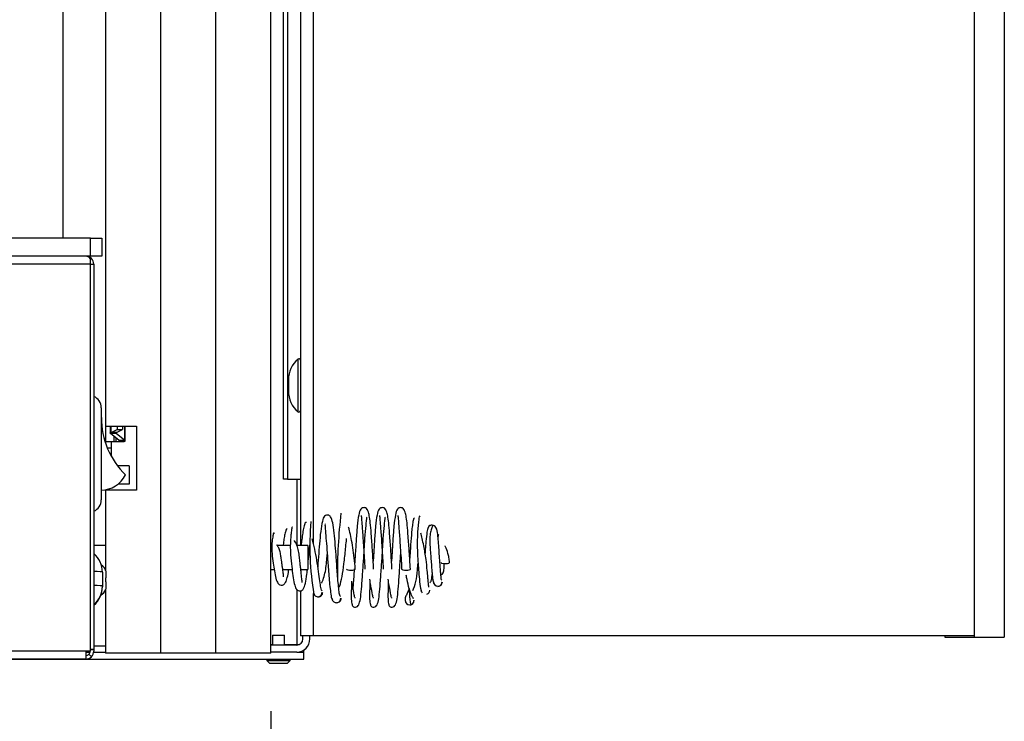
# Model space of a CAD drawing. Units: inches. Extents: x 202 to 398, y -112 to 6.
# Drawn here: x 288 to 298, y -90 to -83 of the extents above; entities that cross this region are included whole.
import ezdxf

# ---------------------------------------------------------------- set-up
doc = ezdxf.new("R2010")
doc.units = ezdxf.units.IN
doc.header["$MEASUREMENT"] = 0
for name, color, linetype in [('20009A', 7, 'Continuous'), ('30104P', 7, 'Continuous'), ('30165', 7, 'Continuous'), ('30239', 7, 'Continuous'), ('30446', 7, 'Continuous'), ('44093', 7, 'Continuous'), ('60008', 7, 'Continuous'), ('Default', 7, 'Continuous'), ('PL35120', 7, 'Continuous'), ('PL39000', 7, 'Continuous'), ('PL39094', 7, 'Continuous'), ('PL39097', 7, 'Continuous'), ('PL39098', 7, 'Continuous'), ('PL39117', 7, 'Continuous'), ('PL39128', 7, 'Continuous'), ('PL39136', 7, 'Continuous'), ('PL39149', 7, 'Continuous'), ('PL39150', 7, 'Continuous'), ('PL39163', 7, 'Continuous')]:
    doc.layers.add(name, color=color, linetype=linetype)
doc.styles.add('SEACAD_Arial', font='arial.ttf')
doc.dimstyles.new('$TD_AUDIT_GENERATED_(F1F)', dxfattribs={"dimtxt": 1.2, "dimasz": 1.2, "dimexe": 0.6, "dimexo": 0.6, "dimgap": 0.6, "dimtad": 0, "dimtih": 1, "dimtoh": 1, "dimdec": 3, "dimzin": 4, "dimdsep": 46, "dimlunit": 5, "dimtxsty": 'SEACAD_Arial', "dimblk1": '_SE_FILLED', "dimblk2": '_SE_FILLED', "dimsah": 1, "dimcen": 0.6, "dimadec": 0, "dimazin": 0, "dimtfac": 1, "dimtdec": 3, "dimtofl": 0, "dimtmove": 0, "dimatfit": 3, "dimfxl": 0, "dimtolj": 1, "dimtzin": 4, "dimarcsym": 0})

# ---------------------------------------------------------------- blocks, each defined once
blk = doc.blocks.new('SE')
at = {"layer": '20009A', "color": 7, "linetype": 'Continuous'}
for p, q in [((-32.476, 14.513), (-32.476, -17.487)), ((-32.789, 14.201), (-32.789, -17.487)), ((-33.091, -17.473), (-33.091, -17.487)), ((-33.091, -17.487), (-32.789, -17.487)), ((-32.789, -17.487), (-32.476, -17.487))]:
    blk.add_line(p, q, dxfattribs=at)
at = {"layer": '30104P', "color": 7, "linetype": 'Continuous'}
for centre, radius, start, end in [((-33.893, -16.838), 5.486, 173.3658, 180.3945), ((-36.797, -16.549), 2.868, 174.8524, 189.896), ((-38.339, -16.915), 0.0466, 180.2728, 358.7738), ((-38.466, -16.999), 0.047, 181.6443, 200.9756), ((-38.631, -17.106), 0.0476, 181.4587, 359.4151)]:
    blk.add_arc(centre, radius, start, end, dxfattribs=at)
for centre, major_axis, start_param, end_param in [((-39.239, -16.783), (-0.045, 0), 0.031882, 3.166201), ((-38.669, -16.783), (0.045, 0), 3.173475, 6.283185), ((-38.669, -16.783), (0.045, 0), 0, 0.022297), ((-38.264, -16.715), (-0.045, 0), 0.023539, 3.166275)]:
    blk.add_ellipse(centre, major_axis=major_axis, ratio=0.254425, start_param=start_param, end_param=end_param, dxfattribs=at)
for points, knots in [([(-39.004, -16.783), (-39.008, -16.718), (-39.014, -16.611), (-39.026, -16.45), (-39.035, -16.33), (-39.045, -16.247), (-39.056, -16.196), (-39.068, -16.166), (-39.082, -16.151), (-39.102, -16.146), (-39.124, -16.15), (-39.145, -16.169), (-39.16, -16.22), (-39.174, -16.332), (-39.185, -16.477), (-39.193, -16.612), (-39.198, -16.692), (-39.2, -16.717)], [0, 0, 0, 0, 0.0607415, 0.1165765, 0.1643505, 0.205135, 0.2406796, 0.2692995, 0.2901606, 0.3030287, 0.3144449, 0.3326513, 0.3862374, 0.4454502, 0.5024575, 0.5571514, 0.5830568, 0.5830568, 0.5830568, 0.5830568]), ([(-38.814, -16.783), (-38.818, -16.718), (-38.824, -16.611), (-38.836, -16.45), (-38.845, -16.33), (-38.855, -16.247), (-38.866, -16.196), (-38.878, -16.166), (-38.892, -16.151), (-38.912, -16.146), (-38.934, -16.15), (-38.955, -16.169), (-38.97, -16.22), (-38.984, -16.332), (-38.995, -16.477), (-39.002, -16.607), (-39.007, -16.682), (-39.009, -16.702)], [0, 0, 0, 0, 0.0607415, 0.1165765, 0.1643505, 0.205135, 0.2406796, 0.2692995, 0.2901606, 0.3030287, 0.3144449, 0.3326513, 0.3862374, 0.4454502, 0.5024575, 0.5571514, 0.5780819, 0.5780819, 0.5780819, 0.5780819]), ([(-38.624, -16.783), (-38.628, -16.718), (-38.634, -16.611), (-38.646, -16.45), (-38.655, -16.33), (-38.665, -16.247), (-38.676, -16.196), (-38.688, -16.166), (-38.702, -16.151), (-38.722, -16.146), (-38.744, -16.15), (-38.765, -16.169), (-38.78, -16.22), (-38.794, -16.332), (-38.805, -16.477), (-38.812, -16.607), (-38.817, -16.682), (-38.819, -16.702)], [0, 0, 0, 0, 0.0607415, 0.1165765, 0.1643505, 0.205135, 0.2406796, 0.2692995, 0.2901606, 0.3030287, 0.3144449, 0.3326513, 0.3862374, 0.4454502, 0.5024575, 0.5571514, 0.5780819, 0.5780819, 0.5780819, 0.5780819]), ([(-39.699, -16.3), (-39.705, -16.3), (-39.714, -16.301), (-39.727, -16.345), (-39.738, -16.405), (-39.747, -16.472), (-39.752, -16.517), (-39.754, -16.538)], [0, 0, 0, 0, 0.0623186, 0.1183837, 0.1684527, 0.2128275, 0.2465923, 0.2465923, 0.2465923, 0.2465923]), ([(-39.347, -17.066), (-39.35, -17.065), (-39.355, -17.06), (-39.363, -17.007), (-39.371, -16.93), (-39.378, -16.842), (-39.385, -16.753), (-39.392, -16.65), (-39.401, -16.532), (-39.412, -16.403), (-39.427, -16.3), (-39.443, -16.245), (-39.471, -16.221), (-39.516, -16.231), (-39.531, -16.27), (-39.549, -16.356), (-39.562, -16.483), (-39.573, -16.621), (-39.58, -16.714), (-39.582, -16.76)], [0.0056274, 0.0056274, 0.0056274, 0.0056274, 0.0526024, 0.1010107, 0.1451825, 0.1850425, 0.2205471, 0.2516385, 0.3034252, 0.3565709, 0.4140417, 0.4677673, 0.499857, 0.5225889, 0.5682646, 0.6290599, 0.6852601, 0.7369513, 0.7900479, 0.7900479, 0.7900479, 0.7900479]), ([(-39.232, -16.909), (-39.233, -16.934), (-39.235, -17.007), (-39.237, -17.093), (-39.231, -17.148), (-39.217, -17.174), (-39.191, -17.181), (-39.164, -17.168), (-39.146, -17.128), (-39.134, -17.049), (-39.125, -16.93), (-39.114, -16.777), (-39.103, -16.615), (-39.094, -16.459), (-39.085, -16.347), (-39.077, -16.278), (-39.074, -16.252), (-39.078, -16.246), (-39.079, -16.245)], [0.0411042, 0.0411042, 0.0411042, 0.0411042, 0.0696726, 0.1272864, 0.1702456, 0.2000816, 0.2209762, 0.2416788, 0.2840482, 0.3330914, 0.38777, 0.4431586, 0.4955253, 0.5465329, 0.602179, 0.6309641, 0.6572287, 0.670158, 0.670158, 0.670158, 0.670158]), ([(-39.132, -16.23), (-39.132, -16.23), (-39.133, -16.232), (-39.131, -16.247), (-39.127, -16.294), (-39.121, -16.373), (-39.114, -16.468), (-39.108, -16.561), (-39.1, -16.672), (-39.096, -16.741), (-39.094, -16.783)], [0.7484764, 0.7484764, 0.7484764, 0.7484764, 0.752689, 0.7775459, 0.8143373, 0.8621095, 0.8916894, 0.9250724, 0.9615592, 1, 1, 1, 1]), ([(-39.042, -16.909), (-39.043, -16.934), (-39.045, -17.007), (-39.047, -17.093), (-39.041, -17.148), (-39.027, -17.174), (-39.001, -17.181), (-38.974, -17.168), (-38.956, -17.128), (-38.944, -17.049), (-38.935, -16.93), (-38.924, -16.777), (-38.913, -16.615), (-38.904, -16.459), (-38.895, -16.347), (-38.887, -16.278), (-38.884, -16.252), (-38.888, -16.246), (-38.889, -16.245)], [0.0411042, 0.0411042, 0.0411042, 0.0411042, 0.0696726, 0.1272864, 0.1702456, 0.2000816, 0.2209762, 0.2416788, 0.2840482, 0.3330914, 0.38777, 0.4431586, 0.4955253, 0.5465329, 0.602179, 0.6309641, 0.6572287, 0.670158, 0.670158, 0.670158, 0.670158]), ([(-38.942, -16.23), (-38.942, -16.23), (-38.943, -16.232), (-38.941, -16.247), (-38.937, -16.294), (-38.931, -16.373), (-38.924, -16.468), (-38.918, -16.561), (-38.91, -16.672), (-38.906, -16.741), (-38.904, -16.783)], [0.7484764, 0.7484764, 0.7484764, 0.7484764, 0.752689, 0.7775459, 0.8143373, 0.8621095, 0.8916894, 0.9250724, 0.9615592, 1, 1, 1, 1]), ([(-38.752, -16.23), (-38.752, -16.23), (-38.753, -16.232), (-38.751, -16.247), (-38.747, -16.294), (-38.741, -16.373), (-38.734, -16.468), (-38.728, -16.561), (-38.72, -16.672), (-38.716, -16.741), (-38.714, -16.783)], [0.7484764, 0.7484764, 0.7484764, 0.7484764, 0.752689, 0.7775459, 0.8143373, 0.8621095, 0.8916894, 0.9250724, 0.9615592, 1, 1, 1, 1]), ([(-38.581, -16.253), (-38.584, -16.254), (-38.59, -16.257), (-38.599, -16.3), (-38.607, -16.36), (-38.615, -16.446), (-38.623, -16.553), (-38.628, -16.637), (-38.631, -16.671)], [0, 0, 0, 0, 0.085779, 0.164106, 0.2351653, 0.2991245, 0.4059859, 0.4790681, 0.4790681, 0.4790681, 0.4790681]), ([(-38.527, -16.233), (-38.53, -16.238), (-38.535, -16.248), (-38.54, -16.301), (-38.547, -16.369), (-38.553, -16.466), (-38.553, -16.583), (-38.546, -16.698), (-38.539, -16.799), (-38.53, -16.9), (-38.521, -16.976), (-38.51, -17.02), (-38.504, -17.026), (-38.501, -17.03)], [0, 0, 0, 0, 0.097447, 0.187828, 0.270609, 0.345242, 0.468874, 0.561457, 0.636583, 0.731805, 0.85194, 0.922428, 1, 1, 1, 1]), ([(-39.899, -16.365), (-39.903, -16.368), (-39.911, -16.375), (-39.922, -16.417), (-39.932, -16.471), (-39.938, -16.514), (-39.941, -16.536), (-39.941, -16.538)], [0, 0, 0, 0, 0.0626184, 0.1189472, 0.1693224, 0.2140728, 0.217688, 0.217688, 0.217688, 0.217688]), ([(-39.843, -16.35), (-39.846, -16.35), (-39.85, -16.351), (-39.853, -16.371), (-39.857, -16.399), (-39.862, -16.447), (-39.867, -16.516), (-39.866, -16.618), (-39.855, -16.723), (-39.843, -16.831), (-39.83, -16.919), (-39.814, -16.977), (-39.795, -17.007), (-39.753, -17.013), (-39.727, -16.989), (-39.71, -16.935), (-39.697, -16.858), (-39.691, -16.805), (-39.689, -16.79)], [0, 0, 0, 0, 0.0306643, 0.0600639, 0.0880954, 0.1146259, 0.1624178, 0.2032656, 0.265615, 0.3163655, 0.3691354, 0.4234227, 0.4651822, 0.4906655, 0.529023, 0.5881567, 0.6487323, 0.6732901, 0.6732901, 0.6732901, 0.6732901]), ([(-39.505, -16.314), (-39.507, -16.316), (-39.508, -16.324), (-39.505, -16.357), (-39.5, -16.429), (-39.49, -16.548), (-39.481, -16.666), (-39.474, -16.768), (-39.467, -16.858), (-39.459, -16.949), (-39.449, -17.031), (-39.439, -17.094), (-39.432, -17.102), (-39.427, -17.106)], [0.5076279, 0.5076279, 0.5076279, 0.5076279, 0.5293228, 0.5580652, 0.6148592, 0.6692434, 0.7240569, 0.7575141, 0.7957401, 0.838897, 0.8871894, 0.9408133, 1, 1, 1, 1]), ([(-39.194, -16.783), (-39.197, -16.741), (-39.203, -16.671), (-39.219, -16.561), (-39.236, -16.465), (-39.251, -16.395), (-39.26, -16.36), (-39.263, -16.348)], [0, 0, 0, 0, 0.1351312, 0.2657462, 0.3925389, 0.5164288, 0.5828545, 0.5828545, 0.5828545, 0.5828545]), ([(-38.424, -16.336), (-38.43, -16.339), (-38.44, -16.346), (-38.454, -16.404), (-38.462, -16.484), (-38.468, -16.564), (-38.471, -16.606), (-38.472, -16.619)], [0, 0, 0, 0, 0.1054233, 0.1922938, 0.3154391, 0.4034615, 0.4386588, 0.4386588, 0.4386588, 0.4386588]), ([(-38.299, -16.897), (-38.301, -16.895), (-38.303, -16.891), (-38.307, -16.854), (-38.311, -16.807), (-38.316, -16.747), (-38.321, -16.671), (-38.327, -16.581), (-38.334, -16.494), (-38.342, -16.419), (-38.346, -16.366), (-38.378, -16.334), (-38.394, -16.328), (-38.41, -16.328), (-38.425, -16.333), (-38.436, -16.344), (-38.443, -16.359), (-38.444, -16.366), (-38.445, -16.371)], [0.0065287, 0.0065287, 0.0065287, 0.0065287, 0.0946345, 0.1785822, 0.2507044, 0.3103052, 0.4036122, 0.497656, 0.5956752, 0.7003814, 0.821569, 0.860253, 0.8997539, 0.9206952, 0.9440673, 0.9705406, 0.985009, 1, 1, 1, 1]), ([(-38.38, -16.33), (-38.384, -16.33), (-38.39, -16.332), (-38.399, -16.349), (-38.413, -16.384), (-38.423, -16.441), (-38.424, -16.528), (-38.414, -16.617), (-38.408, -16.719), (-38.403, -16.783), (-38.398, -16.838), (-38.394, -16.883), (-38.387, -16.921), (-38.383, -16.931), (-38.38, -16.936)], [0, 0, 0, 0, 0.053742, 0.104502, 0.197381, 0.277366, 0.34284, 0.514809, 0.594744, 0.687, 0.748222, 0.820393, 0.904125, 1, 1, 1, 1]), ([(-40.029, -16.415), (-40.032, -16.412), (-40.037, -16.407), (-40.043, -16.417), (-40.046, -16.437), (-40.051, -16.465), (-40.056, -16.497), (-40.059, -16.542), (-40.059, -16.61), (-40.047, -16.695), (-40.035, -16.786), (-40.021, -16.866), (-40.004, -16.92), (-39.982, -16.948), (-39.943, -16.952), (-39.917, -16.93), (-39.901, -16.888), (-39.889, -16.835), (-39.884, -16.799), (-39.882, -16.789)], [0, 0, 0, 0, 0.0313041, 0.0612599, 0.089787, 0.1167797, 0.1420158, 0.1653496, 0.2059897, 0.2663652, 0.3176937, 0.3734963, 0.4324284, 0.478209, 0.5076973, 0.5466996, 0.5997729, 0.6539247, 0.6734333, 0.6734333, 0.6734333, 0.6734333]), ([(-39.745, -16.923), (-39.745, -16.922), (-39.743, -16.918), (-39.745, -16.906), (-39.748, -16.874), (-39.754, -16.825), (-39.76, -16.766), (-39.766, -16.715), (-39.772, -16.657), (-39.781, -16.594), (-39.797, -16.536), (-39.814, -16.503), (-39.823, -16.488), (-39.823, -16.487)], [0.5950262, 0.5950262, 0.5950262, 0.5950262, 0.6066042, 0.6324199, 0.658892, 0.7115856, 0.7378279, 0.7641904, 0.7944932, 0.829207, 0.8676006, 0.9088987, 0.911805, 0.911805, 0.911805, 0.911805]), ([(-39.538, -17.009), (-39.541, -17.004), (-39.547, -16.994), (-39.558, -16.931), (-39.57, -16.837), (-39.587, -16.721), (-39.607, -16.602), (-39.626, -16.519), (-39.637, -16.479), (-39.639, -16.47)], [0, 0, 0, 0, 0.1150261, 0.2346816, 0.3577194, 0.4829517, 0.6095612, 0.7373644, 0.7774458, 0.7774458, 0.7774458, 0.7774458]), ([(-39.358, -16.969), (-39.357, -16.966), (-39.347, -16.935), (-39.33, -16.862), (-39.31, -16.727), (-39.296, -16.596), (-39.288, -16.51), (-39.285, -16.476), (-39.284, -16.468)], [0.1892942, 0.1892942, 0.1892942, 0.1892942, 0.2053335, 0.31739, 0.437213, 0.5653563, 0.632935, 0.6549577, 0.6549577, 0.6549577, 0.6549577]), ([(-38.433, -16.972), (-38.433, -16.972), (-38.433, -16.972), (-38.434, -16.959), (-38.438, -16.924), (-38.443, -16.867), (-38.45, -16.787), (-38.462, -16.673), (-38.481, -16.558), (-38.501, -16.468), (-38.511, -16.427), (-38.516, -16.41)], [0.0353088, 0.0353088, 0.0353088, 0.0353088, 0.066725, 0.1271458, 0.2264422, 0.2949176, 0.3712676, 0.4817908, 0.6231621, 0.7052529, 0.7819015, 0.7819015, 0.7819015, 0.7819015]), ([(-38.33, -16.424), (-38.332, -16.427), (-38.335, -16.432), (-38.337, -16.445), (-38.338, -16.45)], [0, 0, 0, 0, 0.0819857, 0.1220508, 0.1220508, 0.1220508, 0.1220508]), ([(-39.936, -16.862), (-39.936, -16.862), (-39.935, -16.859), (-39.936, -16.848), (-39.939, -16.827), (-39.943, -16.798), (-39.948, -16.764), (-39.953, -16.726), (-39.958, -16.685), (-39.965, -16.639), (-39.974, -16.592), (-39.988, -16.558), (-40.001, -16.54), (-40.007, -16.533)], [0.5888049, 0.5888049, 0.5888049, 0.5888049, 0.5985377, 0.6262721, 0.6548528, 0.6830904, 0.7108388, 0.7379032, 0.7644292, 0.7946203, 0.8294544, 0.8680982, 0.8956558, 0.8956558, 0.8956558, 0.8956558]), ([(-39.683, -16.736), (-39.683, -16.735), (-39.68, -16.698), (-39.674, -16.64), (-39.668, -16.573), (-39.665, -16.543), (-39.664, -16.532)], [0.7004791, 0.7004791, 0.7004791, 0.7004791, 0.7031653, 0.7549462, 0.7858878, 0.803404, 0.803404, 0.803404, 0.803404]), ([(-38.219, -16.715), (-38.22, -16.696), (-38.223, -16.666), (-38.237, -16.608), (-38.252, -16.569), (-38.263, -16.545), (-38.264, -16.541)], [0, 0, 0, 0, 0.1452581, 0.2811135, 0.5310576, 0.5784805, 0.5784805, 0.5784805, 0.5784805]), ([(-39.543, -16.929), (-39.542, -16.927), (-39.533, -16.908), (-39.516, -16.866), (-39.5, -16.792), (-39.49, -16.712), (-39.486, -16.658), (-39.484, -16.632), (-39.484, -16.631)], [0.089711, 0.089711, 0.089711, 0.089711, 0.0940737, 0.1361669, 0.1750787, 0.2102461, 0.2410496, 0.2420007, 0.2420007, 0.2420007, 0.2420007]), ([(-38.852, -16.909), (-38.853, -16.934), (-38.855, -17.007), (-38.857, -17.093), (-38.851, -17.148), (-38.837, -17.174), (-38.811, -17.181), (-38.784, -17.168), (-38.766, -17.128), (-38.754, -17.049), (-38.745, -16.93), (-38.734, -16.78), (-38.727, -16.673), (-38.724, -16.624)], [0.0411042, 0.0411042, 0.0411042, 0.0411042, 0.0696726, 0.1272864, 0.1702456, 0.2000816, 0.2209762, 0.2416788, 0.2840482, 0.3330914, 0.38777, 0.4431586, 0.492305, 0.492305, 0.492305, 0.492305]), ([(-39.204, -16.781), (-39.205, -16.79), (-39.207, -16.825), (-39.212, -16.887), (-39.216, -16.943), (-39.218, -16.972), (-39.218, -16.98)], [0.60507198, 0.60507198, 0.60507198, 0.60507198, 0.61415377, 0.64323959, 0.67311098, 0.68499217, 0.68499217, 0.68499217, 0.68499217]), ([(-38.599, -17.005), (-38.588, -16.982), (-38.565, -16.92), (-38.551, -16.817), (-38.546, -16.745), (-38.544, -16.721)], [0.1735644, 0.1735644, 0.1735644, 0.1735644, 0.2940599, 0.4069539, 0.464337, 0.464337, 0.464337, 0.464337]), ([(-38.3, -16.841), (-38.295, -16.836), (-38.285, -16.825), (-38.278, -16.804), (-38.275, -16.78), (-38.274, -16.755), (-38.272, -16.736), (-38.272, -16.727), (-38.272, -16.726)], [0.2035521, 0.2035521, 0.2035521, 0.2035521, 0.2689874, 0.3220659, 0.3682372, 0.4068465, 0.4420438, 0.4464487, 0.4464487, 0.4464487, 0.4464487]), ([(-39.005, -17.086), (-39.005, -17.085), (-39.01, -17.079), (-39.014, -17.047), (-39.03, -16.976), (-39.04, -16.91), (-39.044, -16.887)], [0.8265414, 0.8265414, 0.8265414, 0.8265414, 0.8357487, 0.8733107, 0.9288132, 0.9567241, 0.9567241, 0.9567241, 0.9567241]), ([(-38.815, -17.086), (-38.815, -17.085), (-38.82, -17.079), (-38.824, -17.047), (-38.84, -16.976), (-38.85, -16.91), (-38.854, -16.887)], [0.8265414, 0.8265414, 0.8265414, 0.8265414, 0.8357487, 0.8733107, 0.9288132, 0.9567241, 0.9567241, 0.9567241, 0.9567241]), ([(-38.59, -17.09), (-38.597, -17.08), (-38.61, -17.062), (-38.636, -16.991), (-38.654, -16.913), (-38.664, -16.862), (-38.667, -16.847)], [0, 0, 0, 0, 0.2551165, 0.5044156, 0.7515306, 0.8499032, 0.8499032, 0.8499032, 0.8499032]), ([(-38.422, -16.927), (-38.419, -16.923), (-38.41, -16.912), (-38.403, -16.894), (-38.4, -16.864), (-38.399, -16.848), (-38.398, -16.84), (-38.398, -16.839)], [0.155525, 0.155525, 0.155525, 0.155525, 0.1863308, 0.2577712, 0.2874003, 0.3129548, 0.3146682, 0.3146682, 0.3146682, 0.3146682]), ([(-38.34, -16.962), (-38.34, -16.962), (-38.336, -16.962), (-38.326, -16.96), (-38.315, -16.954), (-38.306, -16.945), (-38.301, -16.937), (-38.297, -16.926), (-38.296, -16.919), (-38.296, -16.915)], [0.4962872, 0.4962872, 0.4962872, 0.4962872, 0.5039067, 0.5983106, 0.7125999, 0.7781856, 0.8487812, 0.9232876, 1, 1, 1, 1]), ([(-39.195, -17.086), (-39.195, -17.085), (-39.2, -17.079), (-39.204, -17.047), (-39.217, -16.987), (-39.226, -16.939), (-39.227, -16.932)], [0.8265414, 0.8265414, 0.8265414, 0.8265414, 0.8357487, 0.8733107, 0.9288132, 0.9379906, 0.9379906, 0.9379906, 0.9379906]), ([(-38.634, -16.982), (-38.634, -16.984), (-38.646, -17.005), (-38.66, -17.039), (-38.683, -17.093), (-38.676, -17.114), (-38.672, -17.127)], [0.5103613, 0.5103613, 0.5103613, 0.5103613, 0.5256376, 0.750038, 0.8699452, 1, 1, 1, 1]), ([(-38.639, -16.986), (-38.638, -16.998), (-38.635, -17.038), (-38.629, -17.096), (-38.623, -17.144), (-38.618, -17.149), (-38.614, -17.151)], [0.715154, 0.715154, 0.715154, 0.715154, 0.7493408, 0.8256153, 0.9093408, 1, 1, 1, 1]), ([(-38.454, -17.044), (-38.449, -17.042), (-38.442, -17.038), (-38.433, -17.03), (-38.428, -17.021), (-38.424, -17.011), (-38.424, -17.004), (-38.423, -17)], [0.6024286, 0.6024286, 0.6024286, 0.6024286, 0.7159337, 0.7810698, 0.8508886, 0.9243922, 1, 1, 1, 1]), ([(-39.628, -17.021), (-39.628, -17.025), (-39.627, -17.033), (-39.621, -17.047), (-39.61, -17.06), (-39.594, -17.069), (-39.58, -17.071), (-39.566, -17.07), (-39.553, -17.064), (-39.543, -17.056), (-39.537, -17.047), (-39.532, -17.037), (-39.532, -17.03), (-39.531, -17.025)], [0, 0, 0, 0, 0.072727, 0.144573, 0.279229, 0.398477, 0.502603, 0.60644, 0.724647, 0.789695, 0.85803, 0.928628, 1, 1, 1, 1]), ([(-39.579, -17.071), (-39.576, -17.07), (-39.567, -17.069), (-39.556, -17.062), (-39.547, -17.053), (-39.542, -17.044), (-39.538, -17.033), (-39.538, -17.025), (-39.538, -17.021)], [0.4993123, 0.4993123, 0.4993123, 0.4993123, 0.5981889, 0.7153788, 0.7810479, 0.8510522, 0.9245191, 1, 1, 1, 1]), ([(-39.435, -17.085), (-39.435, -17.09), (-39.434, -17.097), (-39.428, -17.111), (-39.417, -17.123), (-39.401, -17.13), (-39.387, -17.132), (-39.373, -17.129), (-39.358, -17.122), (-39.346, -17.109), (-39.34, -17.094), (-39.34, -17.087), (-39.339, -17.083)], [0, 0, 0, 0, 0.073064, 0.145122, 0.279867, 0.398876, 0.502579, 0.606024, 0.724109, 0.857148, 0.928115, 1, 1, 1, 1]), ([(-39.373, -17.129), (-39.369, -17.127), (-39.363, -17.124), (-39.355, -17.116), (-39.349, -17.107), (-39.346, -17.097), (-39.345, -17.09), (-39.345, -17.086)], [0.6193162, 0.6193162, 0.6193162, 0.6193162, 0.7154554, 0.7811117, 0.8511082, 0.9245573, 1, 1, 1, 1]), ([(-38.631, -17.154), (-38.631, -17.154), (-38.627, -17.154), (-38.618, -17.153), (-38.607, -17.147), (-38.598, -17.138), (-38.593, -17.129), (-38.589, -17.119), (-38.588, -17.112), (-38.588, -17.107)], [0.502408, 0.502408, 0.502408, 0.502408, 0.5053045, 0.6051991, 0.7206179, 0.7852012, 0.8539558, 0.9260226, 1, 1, 1, 1])]:
    blk.add_open_spline(points, degree=3, knots=knots, dxfattribs=at)
at = {"layer": '30165', "color": 7, "linetype": 'Continuous'}
for p, q in [((-40.051, -17.466), (-39.926, -17.466)), ((-40.051, -17.466), (-40.051, -17.57)), ((-39.926, -17.57), (-39.926, -17.466)), ((-40.111, -17.716), (-40.111, -17.728)), ((-40.111, -17.728), (-39.867, -17.728)), ((-40.111, -17.728), (-40.081, -17.758)), ((-39.897, -17.758), (-39.867, -17.728)), ((-39.867, -17.728), (-39.867, -17.716)), ((-40.081, -17.758), (-39.897, -17.758))]:
    blk.add_line(p, q, dxfattribs=at)
at = {"layer": '30239', "color": 7, "linetype": 'Continuous'}
for p, q in [((-41.778, -16.798), (-41.778, -16.798)), ((-41.776, -16.875), (-41.778, -16.875)), ((-41.778, -16.917), (-41.776, -16.917)), ((-41.776, -16.819), (-41.776, -16.875)), ((-41.776, -16.917), (-41.776, -16.973)), ((-41.778, -16.994), (-41.778, -16.994))]:
    blk.add_line(p, q, dxfattribs=at)
for centre, start, end in [((-41.856, -16.816), 13.0131, 64.1999), ((-41.856, -16.976), 292.3344, 346.9831)]:
    blk.add_arc(centre, 0.08, start, end, dxfattribs=at)
for points in [[(-41.778, -16.798), (-41.777, -16.802), (-41.777, -16.805), (-41.776, -16.812), (-41.776, -16.816), (-41.776, -16.819)], [(-41.778, -16.875), (-41.778, -16.882), (-41.778, -16.889), (-41.778, -16.903), (-41.778, -16.91), (-41.778, -16.917)], [(-41.776, -16.973), (-41.776, -16.977), (-41.776, -16.981), (-41.777, -16.987), (-41.777, -16.991), (-41.778, -16.994)]]:
    blk.add_open_spline(points, degree=3, knots=[0, 0, 0, 0, 0.5, 0.5, 1, 1, 1, 1], dxfattribs=at)
at = {"layer": '30446', "color": 7, "linetype": 'Continuous'}
for p, q in [((-39.787, -14.61), (-39.787, -15.155)), ((-39.886, -14.825), (-39.886, -14.94))]:
    blk.add_line(p, q, dxfattribs=at)
for centre, radius, start, end in [((-39.603, -14.825), 0.283, 130.4483, 180), ((-39.777, -14.622), 0.0156, 0, 130.4483), ((-39.603, -14.94), 0.283, 180, 229.5517), ((-39.777, -15.143), 0.0156, 229.5517, 0)]:
    blk.add_arc(centre, radius, start, end, dxfattribs=at)
at = {"layer": '44093', "color": 7, "linetype": 'Continuous'}
blk.add_line((-41.823, -15.113), (-41.823, -16.068), dxfattribs=at)
for centre, radius, start, end in [((-41.948, -15.113), 0.125, 0, 67.9757), ((-40.992, -15.215), 0.83, 180, 225.6673), ((-41.823, -15.687), 0.278, 270, 334.0108), ((-41.948, -16.068), 0.125, 292.0243, 0)]:
    blk.add_arc(centre, radius, start, end, dxfattribs=at)
at = {"layer": '60008', "color": 7, "linetype": 'Continuous'}
for p, q in [((-41.811, -16.815), (-41.811, -16.96)), ((-41.811, -16.96), (-41.811, -16.966))]:
    blk.add_line(p, q, dxfattribs=at)
for centre, major_axis, ratio, start_param, end_param in [((-42.061, -16.815), (-0.25, 0), 0.998112, 3.141593, 4.018698), ((-41.936, -16.815), (-0.125, 0), 0.061422, 3.141593, 4.429887), ((-41.936, -16.96), (-0.125, 0), 0.061422, 3.141593, 4.429887), ((-42.061, -16.96), (0.25, 0), 0.998112, 5.40608, 6.283185), ((-42.061, -16.966), (0.25, 0), 0.998112, 5.40608, 6.283185)]:
    blk.add_ellipse(centre, major_axis=major_axis, ratio=ratio, start_param=start_param, end_param=end_param, dxfattribs=at)
at = {"layer": 'PL35120', "color": 7, "linetype": 'Continuous'}
for p, q in [((-41.731, -15.303), (-41.731, -15.379)), ((-41.67, -15.379), (-41.728, -15.379)), ((-41.637, -15.454), (-41.728, -15.379)), ((-41.722, -15.368), (-41.722, -15.303)), ((-41.722, -15.368), (-41.659, -15.339)), ((-41.666, -15.368), (-41.722, -15.368)), ((-41.67, -15.379), (-41.67, -15.372)), ((-41.578, -15.454), (-41.67, -15.379)), ((-41.666, -15.368), (-41.604, -15.339)), ((-41.659, -15.303), (-41.659, -15.339)), ((-41.659, -15.339), (-41.604, -15.339)), ((-41.604, -15.303), (-41.604, -15.339)), ((-41.578, -15.454), (-41.578, -15.303)), ((-41.576, -15.464), (-41.576, -15.303)), ((-41.778, -15.464), (-41.718, -15.464)), ((-41.778, -15.464), (-41.688, -15.464)), ((-41.718, -15.527), (-41.718, -15.464)), ((-41.718, -15.464), (-41.718, -15.464)), ((-41.688, -15.464), (-41.688, -15.412)), ((-41.688, -15.464), (-41.669, -15.464)), ((-41.669, -15.464), (-41.669, -15.427)), ((-41.669, -15.464), (-41.643, -15.464)), ((-41.643, -15.464), (-41.595, -15.464)), ((-41.578, -15.454), (-41.637, -15.454)), ((-41.762, -15.527), (-41.718, -15.527)), ((-41.718, -15.619), (-41.718, -15.527))]:
    blk.add_line(p, q, dxfattribs=at)
for points in [[(-41.728, -15.379), (-41.731, -15.377), (-41.732, -15.375), (-41.73, -15.372), (-41.726, -15.37), (-41.722, -15.368)], [(-41.67, -15.379), (-41.671, -15.377), (-41.671, -15.375), (-41.67, -15.372), (-41.669, -15.37), (-41.666, -15.368)], [(-41.643, -15.464), (-41.64, -15.462), (-41.638, -15.461), (-41.636, -15.457), (-41.636, -15.455), (-41.637, -15.454)], [(-41.595, -15.464), (-41.587, -15.462), (-41.581, -15.461), (-41.575, -15.457), (-41.575, -15.455), (-41.578, -15.454)]]:
    blk.add_open_spline(points, degree=3, knots=[0, 0, 0, 0, 0.5, 0.5, 1, 1, 1, 1], dxfattribs=at)
at = {"layer": 'PL39000', "color": 7, "linetype": 'Continuous'}
for p, q in [((-42.216, -13.357), (-42.216, -6.225)), ((-41.778, -7.145), (-41.778, -15.484))]:
    blk.add_line(p, q, dxfattribs=at)
at = {"layer": 'PL39094', "color": 7, "linetype": 'Continuous'}
for p, q in [((-39.896, -7.273), (-39.896, -15.852)), ((-39.936, -15.852), (-39.936, -7.364)), ((-39.896, -15.852), (-39.936, -15.852)), ((-39.896, -15.852), (-39.761, -15.852))]:
    blk.add_line(p, q, dxfattribs=at)
at = {"layer": 'PL39097', "color": 7, "linetype": 'Continuous'}
for p, q in [((-41.778, -17.58), (-41.901, -17.58)), ((-39.726, -17.643), (-39.726, -17.621)), ((-53.61, -17.716), (-39.726, -17.716)), ((-41.984, -17.643), (-41.938, -17.643)), ((-41.901, -17.643), (-41.778, -17.643)), ((-39.8, -17.643), (-39.726, -17.643)), ((-39.726, -17.716), (-39.726, -17.643))]:
    blk.add_line(p, q, dxfattribs=at)
at = {"layer": 'PL39098', "color": 7, "linetype": 'Continuous'}
for p, q in [((-39.8, -15.852), (-39.8, -16.536)), ((-39.8, -16.991), (-39.8, -17.569)), ((-39.737, -17.507), (-39.737, -17.473)), ((-39.664, -17.507), (-39.664, -17.473)), ((-40.051, -17.569), (-40.068, -17.569)), ((-39.8, -17.57), (-40.068, -17.57)), ((-39.8, -17.569), (-39.926, -17.569)), ((-39.8, -17.643), (-40.068, -17.643))]:
    blk.add_line(p, q, dxfattribs=at)
for radius in [0.136, 0.063]:
    blk.add_arc((-39.8, -17.507), radius, 270, 0, dxfattribs=at)
blk.add_open_spline([(-39.8, -17.569), (-39.789, -17.566), (-39.778, -17.563), (-39.768, -17.56)], degree=3, dxfattribs=at)
at = {"layer": 'PL39117', "color": 7, "linetype": 'Continuous'}
for p, q in [((-41.536, -15.715), (-41.655, -15.715)), ((-41.536, -15.715), (-41.536, -15.903)), ((-41.536, -15.903), (-41.647, -15.903))]:
    blk.add_line(p, q, dxfattribs=at)
at = {"layer": 'PL39128', "color": 7, "linetype": 'Continuous'}
for p, q in [((-41.778, -16.538), (-41.901, -16.538)), ((-39.866, -16.538), (-40.005, -16.538)), ((-39.684, -16.538), (-39.799, -16.538)), ((-39.684, -16.538), (-39.684, -16.788)), ((-40.068, -16.788), (-40.034, -16.788)), ((-39.944, -16.788), (-39.848, -16.788)), ((-39.758, -16.788), (-39.684, -16.788))]:
    blk.add_line(p, q, dxfattribs=at)
at = {"layer": 'PL39136', "color": 7, "linetype": 'Continuous'}
for p, q in [((-41.936, -13.357), (-67.016, -13.357)), ((-41.936, -13.545), (-41.936, -13.357)), ((-41.936, -13.357), (-41.816, -13.357)), ((-41.816, -13.357), (-41.816, -13.545)), ((-41.936, -13.545), (-67.016, -13.545)), ((-41.816, -13.545), (-41.936, -13.545))]:
    blk.add_line(p, q, dxfattribs=at)
at = {"layer": 'PL39149', "color": 7, "linetype": 'Continuous'}
for p, q in [((-40.068, -17.655), (-40.068, -7.533)), ((-41.205, -17.655), (-41.205, -7.607)), ((-40.641, -7.652), (-40.641, -17.655)), ((-41.778, -15.303), (-41.458, -15.303)), ((-41.458, -15.303), (-41.458, -15.968)), ((-41.778, -15.968), (-41.778, -16.797)), ((-41.458, -15.968), (-41.778, -15.968)), ((-41.778, -16.995), (-41.778, -17.655)), ((-41.205, -17.655), (-41.778, -17.655)), ((-40.641, -17.655), (-41.205, -17.655)), ((-40.068, -17.655), (-40.641, -17.655))]:
    blk.add_line(p, q, dxfattribs=at)
at = {"layer": 'PL39150', "color": 7, "linetype": 'Continuous'}
for p, q in [((-41.936, -13.628), (-67.016, -13.628)), ((-41.937, -13.628), (-41.901, -13.628)), ((-41.936, -13.628), (-41.936, -13.569)), ((-41.936, -17.632), (-41.936, -13.628)), ((-41.901, -13.628), (-41.901, -17.617)), ((-41.936, -17.617), (-41.925, -17.617)), ((-41.901, -17.618), (-41.936, -17.618)), ((-41.901, -17.617), (-41.925, -17.617)), ((-41.901, -17.617), (-41.901, -17.618)), ((-41.901, -17.618), (-41.901, -17.632)), ((-41.984, -17.632), (-66.968, -17.632)), ((-41.984, -17.715), (-66.968, -17.715)), ((-41.936, -17.632), (-41.984, -17.632)), ((-41.984, -17.632), (-41.984, -17.715)), ((-41.95, -17.666), (-41.925, -17.691))]:
    blk.add_line(p, q, dxfattribs=at)
for centre, radius, start, end in [((-41.99, -13.615), 0.0708, 40.7723, 85.18), ((-41.984, -13.628), 0.083, 0, 90), ((-42.249, -17.956), 0.468, 46.2906, 48.0099), ((-41.984, -17.632), 0.047, 270, 315), ((-41.984, -17.632), 0.083, 270, 315), ((-41.984, -17.632), 0.047, 315, 0), ((-41.984, -17.632), 0.083, 315, 0)]:
    blk.add_arc(centre, radius, start, end, dxfattribs=at)
at = {"layer": 'PL39163', "color": 7, "linetype": 'Continuous'}
for p, q in [((-39.761, 4.744), (-39.761, -16.538)), ((-39.625, -16.527), (-39.625, 4.681)), ((-39.761, -17.01), (-39.761, -17.473)), ((-39.625, -17.473), (-39.625, -17.036)), ((-39.625, -17.473), (-39.761, -17.473)), ((-32.789, -17.473), (-39.625, -17.473))]:
    blk.add_line(p, q, dxfattribs=at)
blk = doc.blocks.new('_SE_FILLED')
at = {"color": 0}
blk.add_line((0, 0), (-1, 0), dxfattribs=at)
blk.add_solid([(0, 0), (-1, -0.1665), (-1, 0.1665), (0, 0)], dxfattribs=at)
blk = doc.blocks.new('DMBLK16')
at = {"layer": 'Default', "color": 0, "linetype": 'Continuous', "lineweight": -2}
for p, q in [((261.731, -90.295), (261.731, -93.766)), ((290.547, -90.295), (290.547, -93.766)), ((262.931, -93.166), (271.924, -93.166)), ((289.347, -93.166), (280.354, -93.166))]:
    blk.add_line(p, q, dxfattribs=at)
at = {"layer": 'Defpoints', "color": 0, "linetype": 'Continuous'}
for p in [(261.731, -89.695), (290.547, -89.695), (290.547, -93.166)]:
    blk.add_point(p, dxfattribs=at)
at = {"layer": 'Default', "color": 0, "linetype": 'Continuous', "lineweight": -2, "xscale": 1.2, "yscale": 1.2, "zscale": 1.2, "rotation": 180}
blk.add_blockref('_SE_FILLED', (261.731, -93.166), dxfattribs=at)
at = {"layer": 'Default', "color": 0, "linetype": 'Continuous', "lineweight": -2, "xscale": 1.2, "yscale": 1.2, "zscale": 1.2}
blk.add_blockref('_SE_FILLED', (290.547, -93.166), dxfattribs=at)
at = {"layer": 'Default', "color": 0, "linetype": 'Continuous', "insert": (276.139, -93.166), "char_height": 1.2, "attachment_point": 5, "style": 'SEACAD_Arial'}
blk.add_mtext('\\A1;\\A1;28{\\H1.000000x;\\S7/8;}\\P [732mm]', dxfattribs=at)

msp = doc.modelspace()

# ---------------------------------------------------------------- block references
at = {"layer": 'Default'}
msp.add_blockref('SE', (330.61509, -72.03991), dxfattribs=at)

# ---------------------------------------------------------------- dimensions: what is measured, and where the dimension line sits
at = {"layer": 'Default', "color": 7, "linetype": 'Continuous'}
dim = msp.add_linear_dim(base=(290.54706, -93.16554), p1=(261.73106, -89.69501), p2=(290.54706, -89.69501), angle=0, text='\\A1;<>', dimstyle='$TD_AUDIT_GENERATED_(F1F)', override={"dimpost": '\\X'}, dxfattribs=at)
dim.commit()
dim.dimension.update_dxf_attribs({"geometry": 'DMBLK16', "text_midpoint": (276.13906, -93.16554), "dimtype": 161})

doc.saveas('drawing.dxf')
